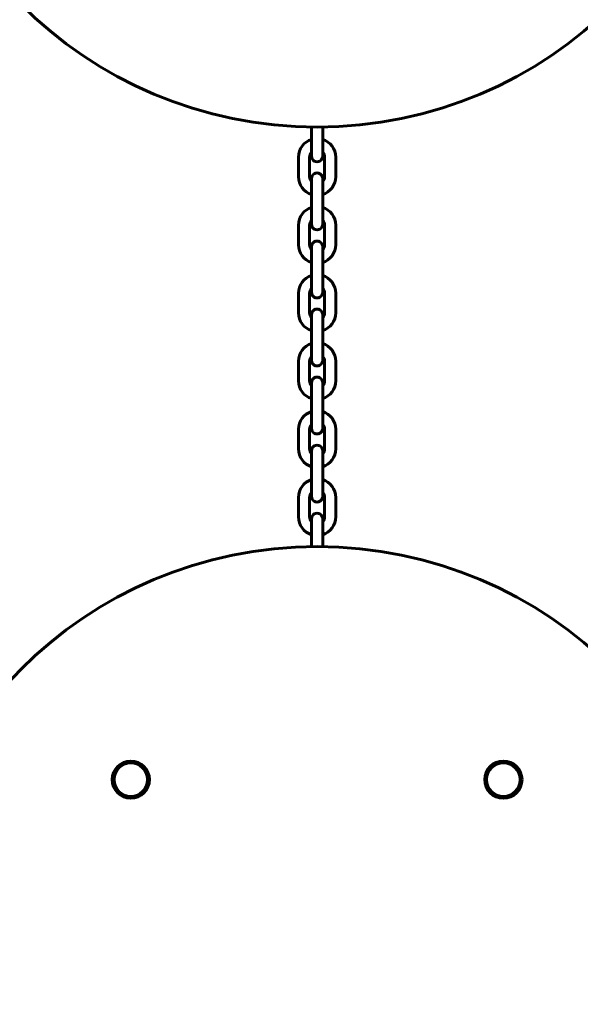
# Model space of a CAD drawing. Units: millimetres. Extents: x -475 to 5725, y -8868 to -2668.
# Drawn here: x 1790 to 2091, y -5788 to -5260 of the extents above; entities that cross this region are included whole.
import ezdxf

# ---------------------------------------------------------------- set-up
doc = ezdxf.new("R2010")
doc.units = ezdxf.units.MM
doc.linetypes.add('K5LT_BASIC', pattern=[0])
doc.layers.add('Системный слой', color=7, linetype='Continuous')

msp = doc.modelspace()

# ---------------------------------------------------------------- linework, layer by layer
at = {"layer": 'Системный слой', "linetype": 'K5LT_BASIC', "lineweight": 60}
for p, q in [((1946.79, -5326.57), (1946.79, -5317.95)), ((1952.79, -5326.57), (1952.79, -5317.95)), ((1946.79, -5326.57), (1946.79, -5333.57)), ((1952.79, -5326.57), (1952.79, -5333.57)), ((1939.79, -5344.57), (1939.79, -5334.07)), ((1945.79, -5344.57), (1945.79, -5334.07)), ((1953.79, -5334.07), (1953.79, -5344.57)), ((1959.79, -5334.07), (1959.79, -5344.57)), ((1946.79, -5352.57), (1946.79, -5345.57)), ((1952.79, -5352.57), (1952.79, -5345.57)), ((1946.79, -5363.07), (1946.79, -5352.57)), ((1952.79, -5363.07), (1952.79, -5352.57)), ((1946.79, -5363.07), (1946.79, -5370.07)), ((1952.79, -5363.07), (1952.79, -5370.07)), ((1939.79, -5381.07), (1939.79, -5370.57)), ((1945.79, -5381.07), (1945.79, -5370.57)), ((1953.79, -5370.57), (1953.79, -5381.07)), ((1959.79, -5370.57), (1959.79, -5381.07)), ((1946.79, -5389.07), (1946.79, -5382.07)), ((1952.79, -5389.07), (1952.79, -5382.07)), ((1946.79, -5399.57), (1946.79, -5389.07)), ((1952.79, -5399.57), (1952.79, -5389.07)), ((1946.79, -5399.57), (1946.79, -5406.57)), ((1952.79, -5399.57), (1952.79, -5406.57)), ((1939.79, -5417.57), (1939.79, -5407.07)), ((1945.79, -5417.57), (1945.79, -5407.07)), ((1953.79, -5407.07), (1953.79, -5417.57)), ((1959.79, -5407.07), (1959.79, -5417.57)), ((1946.79, -5425.57), (1946.79, -5418.57)), ((1952.79, -5425.57), (1952.79, -5418.57)), ((1946.79, -5436.07), (1946.79, -5425.57)), ((1952.79, -5436.07), (1952.79, -5425.57)), ((1946.79, -5436.07), (1946.79, -5443.07)), ((1952.79, -5436.07), (1952.79, -5443.07)), ((1939.79, -5454.07), (1939.79, -5443.57)), ((1945.79, -5454.07), (1945.79, -5443.57)), ((1953.79, -5443.57), (1953.79, -5454.07)), ((1959.79, -5443.57), (1959.79, -5454.07)), ((1946.79, -5462.07), (1946.79, -5455.07)), ((1952.79, -5462.07), (1952.79, -5455.07)), ((1946.79, -5472.57), (1946.79, -5462.07)), ((1952.79, -5472.57), (1952.79, -5462.07)), ((1946.79, -5472.57), (1946.79, -5479.57)), ((1952.79, -5472.57), (1952.79, -5479.57)), ((1939.79, -5490.57), (1939.79, -5480.07)), ((1945.79, -5490.57), (1945.79, -5480.07)), ((1953.79, -5480.07), (1953.79, -5490.57)), ((1959.79, -5480.07), (1959.79, -5490.57)), ((1946.79, -5498.57), (1946.79, -5491.57)), ((1952.79, -5498.57), (1952.79, -5491.57)), ((1946.79, -5509.07), (1946.79, -5498.57)), ((1952.79, -5509.07), (1952.79, -5498.57)), ((1946.79, -5509.07), (1946.79, -5516.07)), ((1952.79, -5509.07), (1952.79, -5516.07)), ((1939.79, -5527.07), (1939.79, -5516.57)), ((1945.79, -5527.07), (1945.79, -5516.57)), ((1953.79, -5516.57), (1953.79, -5527.07)), ((1959.79, -5516.57), (1959.79, -5527.07)), ((1946.79, -5535.07), (1946.79, -5528.07)), ((1952.79, -5535.07), (1952.79, -5528.07)), ((1946.79, -5542.99), (1946.79, -5535.07)), ((1952.79, -5542.99), (1952.79, -5535.07))]:
    msp.add_line(p, q, dxfattribs=at)
for centre, radius in [((1949.79, -5092.97), 225), ((1949.79, -5767.97), 225), ((1849.79, -5667.97), 10), ((1849.79, -5667.97), 9), ((2049.79, -5667.97), 10), ((2049.79, -5667.97), 9)]:
    msp.add_circle(centre, radius, dxfattribs=at)
for centre, radius, start, end in [((1949.79, -5334.07), 10, 107.4576, 180), ((1949.79, -5334.07), 10, 0, 72.5424), ((1949.79, -5334.07), 4, 138.5904, 180), ((1949.79, -5333.57), 3, 179.9998, 0.0002), ((1949.79, -5334.07), 4, 0, 41.4096), ((1949.79, -5344.57), 10, 180, 252.5424), ((1949.79, -5344.57), 4, 180, 221.4096), ((1949.79, -5345.57), 3, 359.9998, 180.0002), ((1949.79, -5344.57), 10, 287.4576, 0), ((1949.79, -5344.57), 4, 318.5904, 0), ((1949.79, -5370.57), 10, 107.4576, 180), ((1949.79, -5370.57), 10, 0, 72.5424), ((1949.79, -5370.57), 4, 138.5904, 180), ((1949.79, -5370.07), 3, 179.9998, 0.0002), ((1949.79, -5370.57), 4, 0, 41.4096), ((1949.79, -5381.07), 10, 180, 252.5424), ((1949.79, -5381.07), 4, 180, 221.4096), ((1949.79, -5382.07), 3, 359.9998, 180.0002), ((1949.79, -5381.07), 10, 287.4576, 0), ((1949.79, -5381.07), 4, 318.5904, 0), ((1949.79, -5407.07), 10, 107.4576, 180), ((1949.79, -5407.07), 10, 0, 72.5424), ((1949.79, -5407.07), 4, 138.5904, 180), ((1949.79, -5406.57), 3, 179.9998, 0.0002), ((1949.79, -5407.07), 4, 0, 41.4096), ((1949.79, -5417.57), 10, 180, 252.5424), ((1949.79, -5417.57), 4, 180, 221.4096), ((1949.79, -5418.57), 3, 359.9998, 180.0002), ((1949.79, -5417.57), 10, 287.4576, 0), ((1949.79, -5417.57), 4, 318.5904, 0), ((1949.79, -5443.57), 10, 107.4576, 180), ((1949.79, -5443.57), 10, 0, 72.5424), ((1949.79, -5443.57), 4, 138.5904, 180), ((1949.79, -5443.07), 3, 179.9998, 0.0002), ((1949.79, -5443.57), 4, 0, 41.4096), ((1949.79, -5454.07), 10, 180, 252.5424), ((1949.79, -5454.07), 4, 180, 221.4096), ((1949.79, -5455.07), 3, 359.9998, 180.0002), ((1949.79, -5454.07), 10, 287.4576, 0), ((1949.79, -5454.07), 4, 318.5904, 0), ((1949.79, -5480.07), 10, 107.4576, 180), ((1949.79, -5480.07), 10, 0, 72.5424), ((1949.79, -5480.07), 4, 138.5904, 180), ((1949.79, -5479.57), 3, 179.9998, 0.0002), ((1949.79, -5480.07), 4, 0, 41.4096), ((1949.79, -5490.57), 10, 180, 252.5424), ((1949.79, -5490.57), 4, 180, 221.4096), ((1949.79, -5491.57), 3, 359.9998, 180.0002), ((1949.79, -5490.57), 10, 287.4576, 0), ((1949.79, -5490.57), 4, 318.5904, 0), ((1949.79, -5516.57), 10, 107.4576, 180), ((1949.79, -5516.57), 10, 0, 72.5424), ((1949.79, -5516.57), 4, 138.5904, 180), ((1949.79, -5516.07), 3, 179.9998, 0.0002), ((1949.79, -5516.57), 4, 0, 41.4096), ((1949.79, -5527.07), 10, 180, 252.5424), ((1949.79, -5527.07), 4, 180, 221.4096), ((1949.79, -5528.07), 3, 359.9998, 180.0002), ((1949.79, -5527.07), 10, 287.4576, 0), ((1949.79, -5527.07), 4, 318.5904, 0)]:
    msp.add_arc(centre, radius, start, end, dxfattribs=at)

doc.saveas('drawing.dxf')
